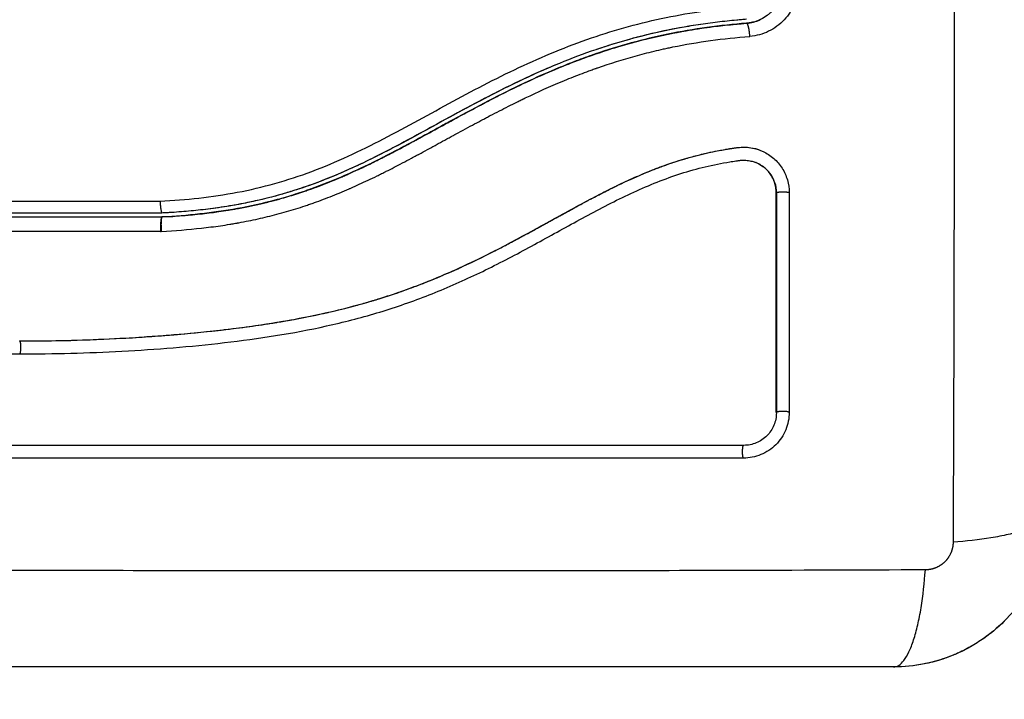
# Model space of a CAD drawing. Units: millimetres. Extents: x 119.67 to 127.71, y 1465.6 to 1475.28.
# Drawn here: x 122.23 to 122.3, y 1467.17 to 1467.22 of the extents above; entities that cross this region are included whole.
import ezdxf

# ---------------------------------------------------------------- set-up
doc = ezdxf.new("R2010")
doc.units = ezdxf.units.MM
doc.header["$PDSIZE"] = -1
doc.layers.add('DIASTASEIS', color=253, linetype='Continuous', lineweight=5)
doc.styles.get("Standard").update_dxf_attribs({"font": 'ARIALN.TTF'})
doc.dimstyles.get("Standard").update_dxf_attribs({"dimtxt": 0.18, "dimasz": 0.15, "dimexe": 0.1, "dimexo": 0, "dimgap": 0.09, "dimtad": 0, "dimtih": 1, "dimtoh": 1, "dimzin": 0, "dimdsep": 46, "dimtxsty": 'Standard', "dimblk": 'OBLIQUE', "dimcen": 0.09, "dimadec": 0, "dimazin": 0, "dimtfac": 1, "dimtofl": 0, "dimtmove": 0, "dimatfit": 3, "dimldrblk": 'OBLIQUE', "dimfxl": 1, "dimtolj": 1, "dimtzin": 0, "dimarcsym": 0})

# ---------------------------------------------------------------- blocks, each defined once
blk = doc.blocks.new('_Oblique')
at = {"color": 0, "linetype": 'ByBlock', "lineweight": -2}
blk.add_line((-0.5, -0.5), (0.5, 0.5), dxfattribs=at)
blk = doc.blocks.new('*D86')
at = {"layer": 'Defpoints', "color": 0}
for p in [(122.256825, 1467.975781), (121.579367, 1467.171281), (122.256825, 1467.171281)]:
    blk.add_point(p, dxfattribs=at)
at = {"layer": 'DIASTASEIS', "color": 0, "lineweight": -2}
for p, q in [((122.256825, 1467.975781), (121.479367, 1467.975781)), ((121.579367, 1467.975781), (121.579367, 1467.755434)), ((121.579367, 1467.171281), (121.579367, 1467.391628)), ((122.256825, 1467.171281), (121.479367, 1467.171281))]:
    blk.add_line(p, q, dxfattribs=at)
at = {"layer": 'DIASTASEIS', "color": 0, "linetype": 'ByBlock', "lineweight": -2, "xscale": 0.15, "yscale": 0.15, "zscale": 0.15}
for p, rotation in [((121.579367, 1467.975781), 90), ((121.579367, 1467.171281), 270)]:
    blk.add_blockref('_Oblique', p, dxfattribs=dict(at, rotation=rotation))
at = {"layer": 'DIASTASEIS', "color": 0, "insert": (121.579367, 1467.573531), "char_height": 0.18, "attachment_point": 5}
blk.add_mtext('\\A1;0.80', dxfattribs=at)
blk = doc.blocks.new('A033_TOP')
for points, knots in [([(122.299134, 1467.261211), (122.299153, 1467.256292), (122.299198, 1467.243057), (122.29923, 1467.221031), (122.299198, 1467.199005), (122.299153, 1467.18577), (122.299134, 1467.180851)], [0, 0, 0, 0, 15.335891, 40.710981, 66.086071, 81.421962, 81.421962, 81.421962, 81.421962]), ([(122.286075, 1467.223627), (122.286075, 1467.223258), (122.286006, 1467.222882), (122.285856, 1467.222503), (122.285849, 1467.222484), (122.285831, 1467.222442), (122.285804, 1467.222381), (122.285775, 1467.222319), (122.285714, 1467.222197), (122.285668, 1467.222116), (122.28552, 1467.221878), (122.285403, 1467.221725), (122.285261, 1467.221572), (122.285255, 1467.221566), (122.285241, 1467.221551), (122.285219, 1467.221528), (122.285166, 1467.221475), (122.285119, 1467.22143), (122.285021, 1467.221342), (122.284951, 1467.221284), (122.284728, 1467.221116), (122.28456, 1467.221012), (122.284369, 1467.22092), (122.284365, 1467.220918), (122.284356, 1467.220914), (122.284342, 1467.220907), (122.284309, 1467.220892), (122.284279, 1467.220879), (122.284219, 1467.220853), (122.284178, 1467.220836), (122.284047, 1467.220787), (122.283954, 1467.220756), (122.28385, 1467.220728), (122.28385, 1467.220728), (122.283847, 1467.220728), (122.283842, 1467.220726), (122.28383, 1467.220723), (122.283804, 1467.220717), (122.28378, 1467.22071), (122.283727, 1467.220698), (122.283686, 1467.220689), (122.28355, 1467.220663), (122.283438, 1467.220646), (122.283305, 1467.220635)], [0, 0, 0, 0, 1.138371, 1.138371, 1.209519, 1.209519, 1.280667, 1.422963, 1.422963, 1.707556, 1.707556, 2.276741, 2.276741, 2.312315, 2.312315, 2.34789, 2.419038, 2.561334, 2.561334, 2.845927, 2.845927, 3.415112, 3.415112, 3.432899, 3.432899, 3.450686, 3.48626, 3.557408, 3.557408, 3.699705, 3.699705, 3.984297, 3.984297, 3.993191, 3.993191, 4.002084, 4.019872, 4.055446, 4.126594, 4.126594, 4.26889, 4.26889, 4.553483, 4.553483, 4.553483, 4.553483]), ([(122.287268, 1467.223643), (122.287268, 1467.223139), (122.287171, 1467.222633), (122.286802, 1467.221698), (122.286528, 1467.221264), (122.286017, 1467.220715), (122.28583, 1467.220549), (122.285426, 1467.220252), (122.285214, 1467.220124), (122.284533, 1467.219797), (122.284055, 1467.219668), (122.283553, 1467.219629)], [0, 0, 0, 0, 1.522313, 1.522313, 3.044625, 3.044625, 3.805781, 3.805781, 4.566938, 4.566938, 6.08925, 6.08925, 6.08925, 6.08925]), ([(122.238333, 1467.206991), (122.240331, 1467.207095), (122.242308, 1467.207305), (122.245222, 1467.207858), (122.246185, 1467.208082), (122.248092, 1467.208616), (122.249037, 1467.208926), (122.250908, 1467.209627), (122.251837, 1467.21002), (122.253671, 1467.210864), (122.254573, 1467.211313), (122.257258, 1467.212707), (122.259017, 1467.213695), (122.262566, 1467.215615), (122.264355, 1467.216547), (122.268021, 1467.218242), (122.269876, 1467.218994), (122.273639, 1467.220252), (122.275548, 1467.22076), (122.279422, 1467.221525), (122.281387, 1467.221784), (122.283375, 1467.221937)], [-48.143479, -48.143479, -48.143479, -48.143479, -42.125544, -42.125544, -39.116577, -39.116577, -36.107609, -36.107609, -33.098642, -33.098642, -30.089674, -30.089674, -24.071739, -24.071739, -18.053805, -18.053805, -12.03587, -12.03587, -6.017935, -6.017935, 0, 0, 0, 0]), ([(122.283282, 1467.220935), (122.283161, 1467.220925), (122.283035, 1467.220915), (122.282789, 1467.220894), (122.282419, 1467.220862), (122.28205, 1467.220826), (122.281313, 1467.220748), (122.280824, 1467.22069), (122.27936, 1467.220491), (122.27839, 1467.22033), (122.275503, 1467.219751), (122.273607, 1467.219239), (122.270803, 1467.218285), (122.269876, 1467.217936), (122.268032, 1467.217183), (122.267115, 1467.216778), (122.264388, 1467.215498), (122.262613, 1467.214563), (122.259087, 1467.212646), (122.257335, 1467.211665), (122.254658, 1467.210292), (122.253757, 1467.209852), (122.251926, 1467.209027), (122.251, 1467.208646), (122.249135, 1467.207964), (122.248194, 1467.207664), (122.246293, 1467.207146), (122.245334, 1467.206928), (122.2434, 1467.206569), (122.242424, 1467.206428), (122.240951, 1467.206264), (122.240458, 1467.206217), (122.239717, 1467.206158), (122.239346, 1467.206131), (122.238974, 1467.206108), (122.238726, 1467.206094), (122.2386, 1467.206087), (122.238477, 1467.206081)], [0, 0, 0, 0, 0.374053, 0.374053, 0.748107, 1.496214, 1.496214, 2.992427, 2.992427, 5.984855, 5.984855, 11.96971, 11.96971, 14.962137, 14.962137, 17.954564, 17.954564, 23.939419, 23.939419, 29.924274, 29.924274, 32.916701, 32.916701, 35.909129, 35.909129, 38.901556, 38.901556, 41.893984, 41.893984, 44.886411, 44.886411, 46.382625, 46.382625, 47.130732, 47.504785, 47.504785, 47.878838, 47.878838, 47.878838, 47.878838]), ([(122.271721, 1467.21828), (122.271991, 1467.218373), (122.272262, 1467.218463), (122.272534, 1467.218551), (122.27312, 1467.21874), (122.273711, 1467.218917), (122.274304, 1467.219082), (122.274913, 1467.219252), (122.275525, 1467.219408), (122.27614, 1467.219551), (122.276756, 1467.219695), (122.277375, 1467.219825), (122.277996, 1467.219942), (122.278603, 1467.220056), (122.279211, 1467.220158), (122.279821, 1467.220248), (122.280432, 1467.220338), (122.281044, 1467.220416), (122.281656, 1467.220482), (122.282206, 1467.220542), (122.282756, 1467.220593), (122.283305, 1467.220635)], [35.929688, 35.929688, 35.929688, 35.929688, 36.789583, 36.789583, 36.789583, 38.646882, 38.646882, 38.646882, 40.553615, 40.553615, 40.553615, 42.465371, 42.465371, 42.465371, 44.333218, 44.333218, 44.333218, 46.204942, 46.204942, 46.204942, 47.883104, 47.883104, 47.883104, 47.883104]), ([(122.283305, 1467.220635), (122.281265, 1467.220478), (122.279245, 1467.220205), (122.275375, 1467.219409), (122.273524, 1467.218899), (122.271721, 1467.21828)], [0, 0, 0, 0, 5.987512, 5.987512, 11.695191, 11.695191, 11.695191, 11.695191]), ([(122.280336, 1467.220624), (122.279836, 1467.220556), (122.279337, 1467.22048), (122.278839, 1467.220397), (122.278, 1467.220256), (122.277164, 1467.220092), (122.276333, 1467.219904), (122.275565, 1467.21973), (122.274801, 1467.219535), (122.274043, 1467.219321), (122.273312, 1467.219114), (122.272586, 1467.218889), (122.271865, 1467.218646), (122.271823, 1467.218632), (122.27178, 1467.218617), (122.271738, 1467.218603)], [-44.720292, -44.720292, -44.720292, -44.720292, -43.20647, -43.20647, -43.20647, -40.651887, -40.651887, -40.651887, -38.288301, -38.288301, -38.288301, -36.007834, -36.007834, -36.007834, -35.872892, -35.872892, -35.872892, -35.872892]), ([(122.283305, 1467.220635), (122.283487, 1467.220649), (122.283753, 1467.220694), (122.284052, 1467.220787), (122.284199, 1467.220844), (122.284261, 1467.220871), (122.284301, 1467.220888), (122.284318, 1467.220896), (122.284337, 1467.220905)], [0, 0, 0, 0, 0.562277, 0.843415, 0.983985, 1.054269, 1.054269, 1.116699, 1.116699, 1.116699, 1.116699]), ([(122.238419, 1467.204678), (122.239481, 1467.204732), (122.240508, 1467.204815), (122.241994, 1467.20498), (122.242724, 1467.205074), (122.243552, 1467.205201), (122.24396, 1467.205269), (122.244163, 1467.205305), (122.244249, 1467.20532), (122.244307, 1467.20533), (122.244335, 1467.205335), (122.244866, 1467.205432), (122.245606, 1467.205581), (122.246334, 1467.20575), (122.246816, 1467.205868), (122.247054, 1467.205928), (122.247775, 1467.20612), (122.248494, 1467.206326), (122.24933, 1467.206595), (122.249747, 1467.206736), (122.249925, 1467.206798), (122.250044, 1467.20684), (122.250105, 1467.206861), (122.25062, 1467.207044), (122.251312, 1467.207305), (122.252131, 1467.20764), (122.252543, 1467.207815), (122.25275, 1467.207904), (122.252838, 1467.207943), (122.252897, 1467.207969), (122.252929, 1467.207982), (122.253381, 1467.208181), (122.25404, 1467.208483), (122.254846, 1467.208871), (122.255258, 1467.209075), (122.255467, 1467.209179), (122.255557, 1467.209224), (122.255617, 1467.209254), (122.25565, 1467.20927), (122.256058, 1467.209476), (122.256472, 1467.20969), (122.25714, 1467.21004), (122.257485, 1467.210223), (122.257908, 1467.210449), (122.258125, 1467.210566), (122.258218, 1467.210616), (122.258281, 1467.21065), (122.258315, 1467.210669), (122.258558, 1467.2108), (122.258885, 1467.210977), (122.259274, 1467.211189), (122.259441, 1467.211281), (122.259553, 1467.211342), (122.259611, 1467.211373), (122.259886, 1467.211524), (122.260216, 1467.211705), (122.260602, 1467.211916), (122.260795, 1467.212021), (122.260891, 1467.212074), (122.260933, 1467.212097), (122.26096, 1467.212112), (122.260973, 1467.212119), (122.261516, 1467.212415), (122.262, 1467.212677), (122.262663, 1467.213033), (122.262978, 1467.213202), (122.263319, 1467.213382), (122.263482, 1467.213468), (122.263562, 1467.21351), (122.263596, 1467.213527), (122.263619, 1467.213539), (122.263629, 1467.213544), (122.264123, 1467.213803), (122.264819, 1467.214161), (122.26559, 1467.214544), (122.265965, 1467.214727), (122.26615, 1467.214817), (122.266242, 1467.214861), (122.266281, 1467.21488), (122.266307, 1467.214892), (122.26632, 1467.214898), (122.267297, 1467.215366), (122.26824, 1467.21579), (122.269627, 1467.216368), (122.270314, 1467.216643), (122.271102, 1467.21694), (122.271493, 1467.217082), (122.271688, 1467.217151), (122.271772, 1467.217181), (122.271827, 1467.2172), (122.271853, 1467.217209), (122.272837, 1467.217553), (122.273794, 1467.217853), (122.275237, 1467.218252), (122.27596, 1467.218439), (122.276806, 1467.218634), (122.27723, 1467.218727), (122.277412, 1467.218765), (122.277533, 1467.21879), (122.277595, 1467.218803), (122.279538, 1467.2192), (122.281504, 1467.219471), (122.283553, 1467.219629)], [-48.2194, -48.2194, -48.2194, -48.2194, -45.205687, -45.205687, -43.698831, -42.945403, -42.568689, -42.380332, -42.286153, -42.286153, -42.191975, -42.191975, -40.685118, -39.93169, -39.93169, -39.178262, -39.178262, -37.671406, -36.917978, -36.541264, -36.352907, -36.352907, -36.16455, -36.16455, -34.657694, -33.904265, -33.527551, -33.339194, -33.245016, -33.245016, -33.150837, -33.150837, -31.643981, -30.890553, -30.513839, -30.325482, -30.231303, -30.231303, -30.137125, -30.137125, -28.630269, -28.630269, -27.87684, -27.500126, -27.311769, -27.217591, -27.217591, -27.123412, -27.123412, -26.369984, -25.99327, -25.804913, -25.804913, -25.616556, -25.616556, -24.863128, -24.486414, -24.298057, -24.203878, -24.156789, -24.156789, -24.1097, -24.1097, -22.602844, -22.602844, -21.849415, -21.472701, -21.284344, -21.190166, -21.143077, -21.143077, -21.095987, -21.095987, -19.589131, -18.835703, -18.458989, -18.270632, -18.176453, -18.129364, -18.129364, -18.082275, -18.082275, -15.068562, -15.068562, -13.561706, -12.808278, -12.431564, -12.243207, -12.149028, -12.149028, -12.05485, -12.05485, -9.041137, -9.041137, -7.534281, -6.780853, -6.404139, -6.215782, -6.215782, -6.027425, -6.027425, 0, 0, 0, 0]), ([(122.266374, 1467.216099), (122.267245, 1467.216507), (122.26857, 1467.21709), (122.27009, 1467.217691), (122.270876, 1467.217982), (122.271266, 1467.218122), (122.271461, 1467.21819), (122.271544, 1467.218219), (122.2716, 1467.218238), (122.271626, 1467.218247), (122.272603, 1467.218584), (122.274033, 1467.219026), (122.275713, 1467.219455), (122.276557, 1467.219647), (122.276979, 1467.219738), (122.277161, 1467.219776), (122.277282, 1467.219801), (122.277344, 1467.219814), (122.277406, 1467.219826), (122.277409, 1467.219827), (122.277412, 1467.219828)], [-17.648128, -17.648128, -17.648128, -17.648128, -14.907337, -13.416603, -12.671236, -12.298553, -12.112211, -12.01904, -12.01904, -11.925869, -11.925869, -8.944402, -7.453668, -6.708302, -6.335618, -6.149276, -6.149276, -5.962935, -5.962935, -5.953339, -5.953339, -5.953339, -5.953339]), ([(122.247524, 1467.207171), (122.247935, 1467.207285), (122.248343, 1467.207407), (122.24875, 1467.207537), (122.249346, 1467.207727), (122.249936, 1467.207933), (122.250522, 1467.208154), (122.251108, 1467.208374), (122.251687, 1467.208609), (122.252262, 1467.208856), (122.252838, 1467.209104), (122.25341, 1467.209365), (122.254546, 1467.209907), (122.255111, 1467.210188), (122.255673, 1467.210476), (122.256227, 1467.21076), (122.256778, 1467.21105), (122.25788, 1467.211641), (122.25843, 1467.21194), (122.25898, 1467.21224), (122.259528, 1467.21254), (122.260075, 1467.21284), (122.261173, 1467.213439), (122.261724, 1467.213738), (122.262277, 1467.214032), (122.263375, 1467.214618), (122.26448, 1467.215189), (122.265599, 1467.21573), (122.266156, 1467.215999), (122.266715, 1467.216261), (122.267279, 1467.216514), (122.267855, 1467.216773), (122.268435, 1467.217023), (122.269019, 1467.217262), (122.269604, 1467.217502), (122.270193, 1467.217731), (122.270785, 1467.217948), (122.271096, 1467.218062), (122.271408, 1467.218173), (122.271721, 1467.21828)], [9.217965, 9.217965, 9.217965, 9.217965, 10.501341, 10.501341, 10.501341, 12.383922, 12.383922, 12.383922, 14.26463, 14.26463, 14.26463, 16.150502, 16.150502, 18.045875, 18.045875, 18.045875, 19.915229, 19.915229, 21.795742, 21.795742, 21.795742, 23.667014, 23.667014, 25.548238, 25.548238, 25.548238, 29.281298, 29.281298, 29.281298, 31.136639, 31.136639, 31.136639, 33.034195, 33.034195, 33.034195, 34.933616, 34.933616, 34.933616, 35.929688, 35.929688, 35.929688, 35.929688]), ([(122.271721, 1467.21828), (122.271633, 1467.21825), (122.271544, 1467.218219), (122.27122, 1467.218106), (122.270987, 1467.218022), (122.27052, 1467.21785), (122.270287, 1467.217763), (122.269588, 1467.217494), (122.269124, 1467.217307), (122.267736, 1467.216728), (122.266819, 1467.216314), (122.264083, 1467.215007), (122.262285, 1467.214046), (122.260468, 1467.213055), (122.260457, 1467.213048), (122.260431, 1467.213034), (122.260393, 1467.213013), (122.260303, 1467.212964), (122.260123, 1467.212866), (122.259968, 1467.212781), (122.259658, 1467.212612), (122.259451, 1467.212498), (122.258827, 1467.212157), (122.258409, 1467.211928), (122.257143, 1467.211243), (122.256285, 1467.210786), (122.255357, 1467.210315), (122.255306, 1467.210289), (122.255255, 1467.210263)], [11.695191, 11.695191, 11.695191, 11.695191, 11.975023, 11.975023, 12.723462, 12.723462, 13.471901, 13.471901, 14.968779, 14.968779, 17.962535, 17.962535, 23.950047, 23.950047, 23.996824, 23.996824, 24.043602, 24.137156, 24.324266, 24.698486, 24.698486, 25.446925, 25.446925, 26.943803, 26.943803, 29.937558, 29.937558, 30.110515, 30.110515, 30.110515, 30.110515]), ([(122.268954, 1467.21756), (122.268523, 1467.217384), (122.268094, 1467.217202), (122.267667, 1467.217015), (122.267178, 1467.216801), (122.266691, 1467.216579), (122.266207, 1467.216352)], [-32.899415, -32.899415, -32.899415, -32.899415, -31.50206, -31.50206, -31.50206, -29.898337, -29.898337, -29.898337, -29.898337]), ([(122.255513, 1467.210394), (122.255525, 1467.2104), (122.255545, 1467.21041), (122.255565, 1467.210421), (122.25558, 1467.210428), (122.255589, 1467.210433), (122.255964, 1467.210625), (122.25657, 1467.21094), (122.257369, 1467.211367), (122.257791, 1467.211594), (122.258008, 1467.211711), (122.258118, 1467.211771), (122.258174, 1467.211801), (122.258201, 1467.211816), (122.258213, 1467.211823), (122.258221, 1467.211827), (122.258227, 1467.21183), (122.258382, 1467.211914), (122.25866, 1467.212066), (122.25907, 1467.21229), (122.259297, 1467.212414), (122.259398, 1467.212469), (122.259467, 1467.212507), (122.2595, 1467.212525), (122.259833, 1467.212707), (122.260218, 1467.212918), (122.260565, 1467.213108), (122.260714, 1467.213189), (122.260782, 1467.213226), (122.260814, 1467.213243), (122.26083, 1467.213252), (122.260836, 1467.213255), (122.260841, 1467.213258), (122.260841, 1467.213258), (122.261353, 1467.213536), (122.262063, 1467.213919), (122.262799, 1467.21431), (122.263145, 1467.214491), (122.263312, 1467.214579), (122.263394, 1467.214621), (122.263435, 1467.214642), (122.263452, 1467.214651), (122.263464, 1467.214657), (122.263468, 1467.21466), (122.263946, 1467.214908), (122.264633, 1467.215257), (122.2654, 1467.215634), (122.265775, 1467.215815), (122.265955, 1467.215901), (122.266029, 1467.215936), (122.266051, 1467.215947)], [-29.900149, -29.900149, -29.900149, -29.900149, -29.861259, -29.837966, -29.837966, -29.814673, -29.814673, -28.32394, -27.578573, -27.205889, -27.019548, -26.926377, -26.879791, -26.856499, -26.844852, -26.844852, -26.833206, -26.833206, -26.087839, -25.715156, -25.528814, -25.435643, -25.435643, -25.342472, -25.342472, -24.597106, -24.224422, -24.03808, -23.94491, -23.898324, -23.875031, -23.863385, -23.863385, -23.851739, -23.851739, -22.361005, -21.615638, -21.242955, -21.056613, -20.963442, -20.916857, -20.893564, -20.893564, -20.870271, -20.870271, -19.379538, -18.634171, -18.261487, -18.075146, -17.999552, -17.999552, -17.999552, -17.999552]), ([(122.266206, 1467.216352), (122.265781, 1467.216152), (122.265358, 1467.215948), (122.264936, 1467.21574), (122.264286, 1467.215419), (122.263641, 1467.21509), (122.263, 1467.214754), (122.262374, 1467.214426), (122.261752, 1467.214093), (122.261131, 1467.213757), (122.260346, 1467.213332), (122.259564, 1467.212902), (122.258781, 1467.212474), (122.258119, 1467.212112), (122.257456, 1467.211752), (122.25679, 1467.211398), (122.256378, 1467.211179), (122.255965, 1467.210963), (122.25555, 1467.21075)], [-29.897436, -29.897436, -29.897436, -29.897436, -28.487489, -28.487489, -28.487489, -26.314185, -26.314185, -26.314185, -24.19637, -24.19637, -24.19637, -21.518794, -21.518794, -21.518794, -19.255183, -19.255183, -19.255183, -17.856601, -17.856601, -17.856601, -17.856601]), ([(122.227554, 1467.196275), (122.228855, 1467.196271), (122.230164, 1467.196286), (122.232798, 1467.196356), (122.234122, 1467.19641), (122.236126, 1467.19652), (122.237122, 1467.196582), (122.238275, 1467.196666), (122.238849, 1467.196711), (122.239135, 1467.196735), (122.239278, 1467.196746), (122.239339, 1467.196751), (122.23938, 1467.196755), (122.239399, 1467.196756), (122.240112, 1467.196816), (122.240788, 1467.196878), (122.241778, 1467.196977), (122.242268, 1467.197028), (122.24283, 1467.197091), (122.243108, 1467.197123), (122.243246, 1467.197139), (122.243305, 1467.197146), (122.243345, 1467.19715), (122.243363, 1467.197152), (122.244081, 1467.197237), (122.244759, 1467.197324), (122.245747, 1467.197463), (122.246234, 1467.197534), (122.24679, 1467.19762), (122.247064, 1467.197664), (122.247201, 1467.197686), (122.247259, 1467.197696), (122.247298, 1467.197702), (122.247316, 1467.197705), (122.248023, 1467.197822), (122.248693, 1467.197942), (122.249674, 1467.198134), (122.250158, 1467.198232), (122.250712, 1467.198352), (122.250987, 1467.198413), (122.251124, 1467.198444), (122.251182, 1467.198457), (122.251221, 1467.198466), (122.251239, 1467.19847), (122.251926, 1467.198627), (122.252582, 1467.19879), (122.253548, 1467.199049), (122.254027, 1467.199182), (122.254578, 1467.199344), (122.254813, 1467.199415), (122.254969, 1467.199463), (122.255045, 1467.199486), (122.255762, 1467.199709), (122.256396, 1467.199919), (122.257339, 1467.200253), (122.25781, 1467.200425), (122.258355, 1467.200634), (122.258627, 1467.200741), (122.258744, 1467.200787), (122.258821, 1467.200817), (122.258862, 1467.200834), (122.259493, 1467.201086), (122.260096, 1467.20134), (122.261012, 1467.201746), (122.261473, 1467.201955), (122.262016, 1467.202209), (122.262289, 1467.202339), (122.262426, 1467.202405), (122.262495, 1467.202438), (122.262524, 1467.202452), (122.262544, 1467.202461), (122.262555, 1467.202467), (122.263089, 1467.202725), (122.263649, 1467.203005), (122.26454, 1467.203464), (122.264999, 1467.203703), (122.265556, 1467.203999), (122.26584, 1467.204151), (122.265983, 1467.204228), (122.266055, 1467.204267), (122.266091, 1467.204287), (122.266107, 1467.204295), (122.266117, 1467.204301), (122.266124, 1467.204304), (122.266361, 1467.204432), (122.266624, 1467.204575), (122.267064, 1467.204816), (122.267295, 1467.204943), (122.267584, 1467.205101), (122.267734, 1467.205184), (122.26781, 1467.205226), (122.267848, 1467.205247), (122.267867, 1467.205257), (122.267875, 1467.205262), (122.267881, 1467.205265), (122.267882, 1467.205266), (122.268385, 1467.205543), (122.268781, 1467.205761), (122.26922, 1467.206003), (122.26934, 1467.206069), (122.269482, 1467.206147), (122.269544, 1467.206181), (122.269599, 1467.206211), (122.269622, 1467.206224), (122.269632, 1467.206229), (122.269637, 1467.206232), (122.269639, 1467.206233), (122.269641, 1467.206234), (122.26964, 1467.206233), (122.269977, 1467.206418), (122.270291, 1467.206589), (122.270732, 1467.206826), (122.270945, 1467.20694), (122.27118, 1467.207065), (122.271294, 1467.207126), (122.271351, 1467.207155), (122.271379, 1467.20717), (122.27139, 1467.207176), (122.271398, 1467.207181), (122.271401, 1467.207182), (122.271726, 1467.207353), (122.272035, 1467.207513), (122.272481, 1467.20774), (122.2727, 1467.207851), (122.272948, 1467.207974), (122.27307, 1467.208034), (122.27313, 1467.208064), (122.273156, 1467.208076), (122.273173, 1467.208085), (122.27318, 1467.208088), (122.273842, 1467.208411), (122.274473, 1467.208702), (122.27539, 1467.209098), (122.275841, 1467.209285), (122.276355, 1467.209486), (122.276608, 1467.209582), (122.276734, 1467.209629), (122.276788, 1467.209649), (122.276824, 1467.209662), (122.27684, 1467.209668), (122.277497, 1467.209908), (122.278134, 1467.210115), (122.27909, 1467.21039), (122.279568, 1467.210518), (122.280046, 1467.210632), (122.280365, 1467.210705), (122.280522, 1467.210739), (122.281006, 1467.21084), (122.281332, 1467.210902), (122.28174, 1467.210972), (122.281862, 1467.210992), (122.282005, 1467.211015), (122.282076, 1467.211026), (122.282112, 1467.211031), (122.282127, 1467.211034), (122.282137, 1467.211035), (122.282141, 1467.211036), (122.282257, 1467.211054), (122.282353, 1467.211068), (122.282476, 1467.211085), (122.282532, 1467.211093), (122.282588, 1467.2111), (122.282614, 1467.211104), (122.282624, 1467.211105), (122.282631, 1467.211106), (122.282633, 1467.211106), (122.282804, 1467.211127), (122.28297, 1467.211137), (122.283298, 1467.211132), (122.283459, 1467.211118), (122.283859, 1467.211055), (122.284089, 1467.210994), (122.284312, 1467.21091)], [0, 0, 0, 0, 4.01003, 4.01003, 8.020059, 8.020059, 10.025074, 11.027582, 11.528836, 11.779462, 11.904776, 11.967433, 11.967433, 12.030089, 12.030089, 14.035104, 14.035104, 15.037612, 15.538865, 15.789492, 15.914806, 15.977462, 15.977462, 16.040119, 16.040119, 18.045134, 18.045134, 19.047641, 19.548895, 19.799522, 19.924835, 19.987492, 19.987492, 20.050149, 20.050149, 22.055164, 22.055164, 23.057671, 23.558925, 23.809552, 23.934865, 23.997522, 23.997522, 24.060178, 24.060178, 26.065193, 26.065193, 27.067701, 27.568955, 27.819581, 27.819581, 28.070208, 28.070208, 30.075223, 30.075223, 31.077731, 31.578984, 31.829611, 31.954925, 31.954925, 32.080238, 32.080238, 34.085253, 34.085253, 35.08776, 35.589014, 35.839641, 35.964954, 36.027611, 36.058939, 36.058939, 36.090268, 36.090268, 38.095283, 38.095283, 39.09779, 39.599044, 39.849671, 39.974984, 40.037641, 40.068969, 40.084633, 40.084633, 40.100297, 40.100297, 41.102805, 41.102805, 41.604059, 41.854685, 41.979999, 42.042656, 42.073984, 42.089648, 42.09748, 42.09748, 42.105312, 42.105312, 43.10782, 43.10782, 43.609074, 43.609074, 43.8597, 43.985014, 44.047671, 44.078999, 44.094663, 44.102495, 44.102495, 44.110327, 44.110327, 45.112835, 45.112835, 45.614088, 45.864715, 45.990029, 46.052685, 46.084014, 46.099678, 46.099678, 46.115342, 46.115342, 47.11785, 47.11785, 47.619103, 47.86973, 47.995044, 48.0577, 48.089029, 48.089029, 48.120357, 48.120357, 50.125372, 50.125372, 51.127879, 51.629133, 51.87976, 52.005073, 52.06773, 52.06773, 52.130387, 52.130387, 54.135402, 54.135402, 55.137909, 55.639163, 55.639163, 56.140416, 56.140416, 57.142924, 57.142924, 57.393551, 57.518864, 57.581521, 57.612849, 57.628513, 57.628513, 57.644178, 57.644178, 57.894804, 57.894804, 58.020118, 58.082775, 58.114103, 58.129767, 58.129767, 58.145431, 58.145431, 58.646685, 58.646685, 59.147939, 59.147939, 59.8767, 59.8767, 59.8767, 59.8767]), ([(122.227569, 1467.196281), (122.227682, 1467.19628), (122.227813, 1467.19628), (122.227963, 1467.19628), (122.22902, 1467.19628), (122.230078, 1467.196293), (122.231138, 1467.196318), (122.233333, 1467.196371), (122.235534, 1467.196476), (122.237736, 1467.196633), (122.238839, 1467.196712), (122.239943, 1467.196803), (122.241047, 1467.19691), (122.242159, 1467.197018), (122.243271, 1467.19714), (122.244382, 1467.197283), (122.245503, 1467.197427), (122.246624, 1467.197591), (122.24774, 1467.197781), (122.24887, 1467.197974), (122.249995, 1467.198193), (122.251114, 1467.198446), (122.252224, 1467.198697), (122.253328, 1467.198982), (122.254422, 1467.199303), (122.255028, 1467.199481), (122.255631, 1467.199671), (122.25623, 1467.199872), (122.256765, 1467.200052), (122.257297, 1467.20024), (122.257826, 1467.200438), (122.25808, 1467.200533), (122.258334, 1467.20063), (122.258586, 1467.200729), (122.25912, 1467.200938), (122.25965, 1467.201157), (122.260177, 1467.201383), (122.260715, 1467.201615), (122.26125, 1467.201856), (122.261782, 1467.202104), (122.262205, 1467.202301), (122.262627, 1467.202504), (122.263046, 1467.202711), (122.263564, 1467.202966), (122.264079, 1467.203228), (122.264591, 1467.203495), (122.265097, 1467.203758), (122.2656, 1467.204026), (122.266102, 1467.204297), (122.266657, 1467.204597), (122.26721, 1467.2049), (122.267762, 1467.205204), (122.268304, 1467.205502), (122.268845, 1467.205802), (122.269387, 1467.206099), (122.269856, 1467.206357), (122.270325, 1467.206613), (122.270796, 1467.206865), (122.271252, 1467.207109), (122.27171, 1467.20735), (122.272171, 1467.207586), (122.272619, 1467.207816), (122.27307, 1467.208041), (122.273524, 1467.208259), (122.273967, 1467.208471), (122.274413, 1467.208677), (122.274862, 1467.208874), (122.275301, 1467.209066), (122.275744, 1467.20925), (122.27619, 1467.209425), (122.276627, 1467.209596), (122.277068, 1467.209757), (122.277512, 1467.209908), (122.278039, 1467.210087), (122.278572, 1467.21025), (122.279108, 1467.210396), (122.279643, 1467.210542), (122.280181, 1467.210671), (122.280723, 1467.210783), (122.28114, 1467.21087), (122.281559, 1467.210946), (122.281979, 1467.211013), (122.282098, 1467.211031), (122.282216, 1467.211049), (122.282335, 1467.211067), (122.282394, 1467.211075), (122.282453, 1467.211083), (122.282513, 1467.211092), (122.282543, 1467.211096), (122.282571, 1467.2111), (122.282602, 1467.211104), (122.282649, 1467.21111), (122.282697, 1467.211116), (122.282744, 1467.21112), (122.282939, 1467.211139), (122.283133, 1467.211141), (122.283328, 1467.211127), (122.283522, 1467.211113), (122.283715, 1467.211083), (122.283903, 1467.211037), (122.284042, 1467.211003), (122.284179, 1467.210961), (122.284312, 1467.21091)], [0, 0, 0, 0, 0.401429, 0.401429, 0.401429, 3.626537, 3.626537, 3.626537, 10.310717, 10.310717, 10.310717, 13.659675, 13.659675, 13.659675, 17.03535, 17.03535, 17.03535, 20.445637, 20.445637, 20.445637, 23.894631, 23.894631, 23.894631, 27.319961, 27.319961, 27.319961, 29.21856, 29.21856, 29.21856, 30.912999, 30.912999, 30.912999, 31.7279, 31.7279, 31.7279, 33.448748, 33.448748, 33.448748, 35.208937, 35.208937, 35.208937, 36.611904, 36.611904, 36.611904, 38.34414, 38.34414, 38.34414, 40.055763, 40.055763, 40.055763, 41.947016, 41.947016, 41.947016, 43.802584, 43.802584, 43.802584, 45.407206, 45.407206, 45.407206, 46.960771, 46.960771, 46.960771, 48.474378, 48.474378, 48.474378, 49.950758, 49.950758, 49.950758, 51.392853, 51.392853, 51.392853, 52.807485, 52.807485, 52.807485, 54.48704, 54.48704, 54.48704, 56.161434, 56.161434, 56.161434, 57.451827, 57.451827, 57.451827, 57.815557, 57.815557, 57.815557, 57.996944, 57.996944, 57.996944, 58.088456, 58.088456, 58.088456, 58.232385, 58.232385, 58.232385, 58.82449, 58.82449, 58.82449, 59.414623, 59.414623, 59.414623, 59.848766, 59.848766, 59.848766, 59.848766]), ([(122.255375, 1467.210661), (122.254736, 1467.210335), (122.254092, 1467.210018), (122.253441, 1467.209714), (122.252908, 1467.209466), (122.25237, 1467.209226), (122.251827, 1467.208997), (122.251292, 1467.208772), (122.250752, 1467.208558), (122.250207, 1467.208356), (122.24967, 1467.208158), (122.249129, 1467.207972), (122.248583, 1467.207799), (122.248252, 1467.207694), (122.247919, 1467.207594), (122.247585, 1467.2075), (122.247035, 1467.207344), (122.246481, 1467.207201), (122.245924, 1467.207073), (122.24553, 1467.206982), (122.245135, 1467.206897), (122.244739, 1467.20682), (122.244164, 1467.206707), (122.243587, 1467.206608), (122.243009, 1467.206522), (122.242488, 1467.206444), (122.241966, 1467.206377), (122.241442, 1467.206318)], [-17.660093, -17.660093, -17.660093, -17.660093, -15.506768, -15.506768, -15.506768, -13.740509, -13.740509, -13.740509, -11.998062, -11.998062, -11.998062, -10.280048, -10.280048, -10.280048, -9.238176, -9.238176, -9.238176, -7.522774, -7.522774, -7.522774, -6.310756, -6.310756, -6.310756, -4.555142, -4.555142, -4.555142, -2.975258, -2.975258, -2.975258, -2.975258]), ([(122.284312, 1467.21091), (122.284396, 1467.210879), (122.284478, 1467.210844), (122.284858, 1467.210666), (122.28513, 1467.210487), (122.285503, 1467.21016), (122.285618, 1467.210044), (122.285831, 1467.209795), (122.285928, 1467.209665), (122.286196, 1467.209245), (122.286332, 1467.208947), (122.286519, 1467.208305), (122.286566, 1467.207978), (122.286566, 1467.207644)], [59.8767, 59.8767, 59.8767, 59.8767, 60.150446, 60.150446, 61.152954, 61.152954, 61.654207, 61.654207, 62.155461, 62.155461, 63.157969, 63.157969, 64.160476, 64.160476, 64.160476, 64.160476]), ([(122.227581, 1467.195287), (122.230183, 1467.195279), (122.232794, 1467.195349), (122.236717, 1467.195562), (122.238025, 1467.195651), (122.240643, 1467.195866), (122.241953, 1467.195993), (122.245881, 1467.196447), (122.2485, 1467.196847), (122.252387, 1467.197709), (122.253675, 1467.19804), (122.256223, 1467.198803), (122.257483, 1467.199234), (122.259967, 1467.200195), (122.261188, 1467.200723), (122.263594, 1467.201856), (122.264777, 1467.20246), (122.267115, 1467.203706), (122.268271, 1467.204348), (122.270578, 1467.205619), (122.271731, 1467.206248), (122.274063, 1467.207429), (122.275242, 1467.20798), (122.277649, 1467.20893), (122.278877, 1467.209328), (122.280749, 1467.209778), (122.281378, 1467.209904), (122.282168, 1467.210033), (122.282326, 1467.210057), (122.282524, 1467.210086), (122.282563, 1467.210091), (122.282643, 1467.210102), (122.282684, 1467.210108), (122.28276, 1467.210118), (122.282793, 1467.210122), (122.28286, 1467.210129), (122.282893, 1467.210131), (122.283062, 1467.210141), (122.2832, 1467.210138), (122.283471, 1467.210109), (122.283605, 1467.210083), (122.283827, 1467.210022), (122.283918, 1467.209992), (122.284006, 1467.209956)], [-62.573103, -62.573103, -62.573103, -62.573103, -54.751465, -54.751465, -50.840646, -50.840646, -46.929827, -46.929827, -39.10819, -39.10819, -35.197371, -35.197371, -31.286552, -31.286552, -27.375733, -27.375733, -23.464914, -23.464914, -19.554095, -19.554095, -15.643276, -15.643276, -11.732457, -11.732457, -7.821638, -7.821638, -5.866228, -5.866228, -5.377376, -5.377376, -5.255163, -5.255163, -5.13295, -5.13295, -5.010737, -5.010737, -4.888524, -4.888524, -4.399671, -4.399671, -3.910819, -3.910819, -3.568522, -3.568522, -3.568522, -3.568522]), ([(122.254963, 1467.210117), (122.253344, 1467.209309), (122.251653, 1467.208549), (122.249857, 1467.20791), (122.249844, 1467.207906), (122.249816, 1467.207896), (122.249774, 1467.207881), (122.249676, 1467.207846), (122.24948, 1467.207778), (122.249085, 1467.207644), (122.248744, 1467.207534), (122.248058, 1467.207321), (122.247595, 1467.207187), (122.246193, 1467.206814), (122.245239, 1467.206602), (122.242336, 1467.206076), (122.240411, 1467.20588), (122.238507, 1467.205782)], [30.440836, 30.440836, 30.440836, 30.440836, 35.92507, 35.92507, 35.971848, 35.971848, 36.018625, 36.11218, 36.29929, 36.673509, 37.421948, 37.421948, 38.918826, 38.918826, 41.912582, 41.912582, 47.876474, 47.876474, 47.876474, 47.876474]), ([(122.247522, 1467.20717), (122.247925, 1467.207283), (122.248565, 1467.207474), (122.249323, 1467.207724), (122.249737, 1467.207867), (122.249944, 1467.207941), (122.250032, 1467.207973), (122.250091, 1467.207994), (122.250123, 1467.208006), (122.250597, 1467.208179), (122.251278, 1467.208442), (122.252088, 1467.208781), (122.252498, 1467.208958), (122.252704, 1467.209049), (122.252807, 1467.209095), (122.252851, 1467.209115), (122.25288, 1467.209128), (122.252897, 1467.209136), (122.253326, 1467.209328), (122.253974, 1467.20963), (122.254771, 1467.21002), (122.255179, 1467.210225), (122.255386, 1467.21033), (122.255477, 1467.210376), (122.255508, 1467.210392), (122.25551, 1467.210393)], [-38.536921, -38.536921, -38.536921, -38.536921, -37.268342, -36.522975, -36.150291, -35.96395, -35.870779, -35.870779, -35.777608, -35.777608, -34.286874, -33.541508, -33.168824, -32.982482, -32.889312, -32.842726, -32.842726, -32.796141, -32.796141, -31.305407, -30.56004, -30.187357, -30.001015, -29.907844, -29.903045, -29.903045, -29.903045, -29.903045]), ([(122.285575, 1467.207636), (122.285575, 1467.207776), (122.285563, 1467.207916), (122.28554, 1467.208053), (122.285516, 1467.208191), (122.285482, 1467.208326), (122.285436, 1467.208457), (122.28539, 1467.208588), (122.285334, 1467.208716), (122.285267, 1467.208837), (122.285201, 1467.208959), (122.285124, 1467.209075), (122.285039, 1467.209183), (122.284867, 1467.209401), (122.284659, 1467.209589), (122.284427, 1467.209739), (122.284311, 1467.209814), (122.284188, 1467.209879), (122.284061, 1467.209933), (122.284043, 1467.209941), (122.284025, 1467.209949), (122.284006, 1467.209956)], [0, 0, 0, 0, 0.422571, 0.422571, 0.422571, 0.84483, 0.84483, 0.84483, 1.26886, 1.26886, 1.26886, 1.69212, 1.69212, 1.69212, 2.545779, 2.545779, 2.545779, 2.972088, 2.972088, 2.972088, 3.033109, 3.033109, 3.033109, 3.033109]), ([(122.284006, 1467.209956), (122.28417, 1467.20989), (122.284327, 1467.209807), (122.2847, 1467.209556), (122.2849, 1467.209368), (122.285232, 1467.208935), (122.285362, 1467.208692), (122.285538, 1467.208175), (122.285583, 1467.207902), (122.285583, 1467.207628)], [-3.568522, -3.568522, -3.568522, -3.568522, -2.933114, -2.933114, -1.955409, -1.955409, -0.977705, -0.977705, 0, 0, 0, 0]), ([(122.285575, 1467.190781), (122.285575, 1467.193566), (122.285575, 1467.196366), (122.285575, 1467.199177), (122.285575, 1467.201987), (122.285575, 1467.204808), (122.285575, 1467.207636)], [0, 0, 0, 0, 8.516115, 8.516115, 8.516115, 17.032315, 17.032315, 17.032315, 17.032315]), ([(122.238333, 1467.206991), (122.238338, 1467.206869), (122.238345, 1467.206747), (122.238364, 1467.206526), (122.238375, 1467.206426), (122.238402, 1467.206259), (122.238416, 1467.206193), (122.238446, 1467.206104), (122.238462, 1467.206081), (122.238477, 1467.206081)], [-1.489622, -1.489622, -1.489622, -1.489622, -1.117216, -1.117216, -0.744811, -0.744811, -0.372405, -0.372405, 0, 0, 0, 0]), ([(122.238485, 1467.205781), (122.239669, 1467.205842), (122.240853, 1467.205939), (122.242032, 1467.206086), (122.243066, 1467.206214), (122.244096, 1467.20638), (122.245118, 1467.20659), (122.245428, 1467.206654), (122.245738, 1467.206721), (122.246046, 1467.206793), (122.246347, 1467.206863), (122.246647, 1467.206937), (122.246946, 1467.207015), (122.247139, 1467.207065), (122.247331, 1467.207117), (122.247522, 1467.20717)], [0, 0, 0, 0, 3.586282, 3.586282, 3.586282, 6.732282, 6.732282, 6.732282, 7.686292, 7.686292, 7.686292, 8.616816, 8.616816, 8.616816, 9.216117, 9.216117, 9.216117, 9.216117]), ([(122.23853, 1467.205783), (122.239575, 1467.205838), (122.241095, 1467.205962), (122.242775, 1467.20618), (122.243598, 1467.206309), (122.244004, 1467.206378), (122.244205, 1467.206414), (122.244303, 1467.206432), (122.244345, 1467.20644), (122.244357, 1467.206442)], [-47.660772, -47.660772, -47.660772, -47.660772, -44.72201, -43.231276, -42.48591, -42.113226, -41.926884, -41.833714, -41.792275, -41.792275, -41.792275, -41.792275]), ([(122.238393, 1467.204676), (122.238389, 1467.204799), (122.238387, 1467.204935), (122.238389, 1467.205205), (122.238394, 1467.205337), (122.238413, 1467.205558), (122.238425, 1467.205643), (122.238454, 1467.205755), (122.238469, 1467.20578), (122.238485, 1467.205781)], [0, 0, 0, 0, 0.420389, 0.420389, 0.840777, 0.840777, 1.261166, 1.261166, 1.681404, 1.681404, 1.681404, 1.681404]), ([(122.286566, 1467.190798), (122.286566, 1467.190568), (122.286544, 1467.190341), (122.286456, 1467.189897), (122.286391, 1467.18968), (122.286124, 1467.189033), (122.28587, 1467.188653), (122.285375, 1467.188157), (122.285197, 1467.18801), (122.284816, 1467.187756), (122.284611, 1467.187647), (122.283967, 1467.187381), (122.283521, 1467.187292), (122.283057, 1467.187292)], [0, 0, 0, 0, 0.695836, 0.695836, 1.391673, 1.391673, 2.783345, 2.783345, 3.479181, 3.479181, 4.175018, 4.175018, 5.56669, 5.56669, 5.56669, 5.56669]), ([(122.285583, 1467.190763), (122.285583, 1467.190439), (122.285519, 1467.190113), (122.285271, 1467.18951), (122.285087, 1467.189232), (122.284625, 1467.188769), (122.284347, 1467.188584), (122.283743, 1467.188334), (122.283417, 1467.18827), (122.283092, 1467.18827)], [-3.966341, -3.966341, -3.966341, -3.966341, -2.974756, -2.974756, -1.983171, -1.983171, -0.991585, -0.991585, 0, 0, 0, 0]), ([(122.283092, 1467.18827), (122.277819, 1467.18827), (122.2726, 1467.18827), (122.262325, 1467.18827), (122.257269, 1467.18827), (122.247372, 1467.18827), (122.24253, 1467.18827), (122.233098, 1467.18827), (122.228507, 1467.18827), (122.224054, 1467.18827)], [0, 0, 0, 0, 14.857411, 14.857411, 29.714822, 29.714822, 44.572232, 44.572232, 59.429643, 59.429643, 59.429643, 59.429643]), ([(122.306575, 1467.183281), (122.306575, 1467.18247), (122.306492, 1467.181676), (122.306262, 1467.180531), (122.306167, 1467.180157), (122.306001, 1467.17961), (122.305942, 1467.17943), (122.305847, 1467.179163), (122.305798, 1467.179031), (122.305738, 1467.178878), (122.305712, 1467.178813), (122.305695, 1467.17877), (122.305686, 1467.17875), (122.305068, 1467.177242), (122.304165, 1467.175901), (122.302507, 1467.174243), (122.301897, 1467.173741), (122.300908, 1467.173081), (122.300567, 1467.172876), (122.300039, 1467.172595), (122.299771, 1467.172461), (122.299452, 1467.172316), (122.299291, 1467.172246), (122.299222, 1467.172217), (122.299175, 1467.172198), (122.29915, 1467.172187), (122.298439, 1467.171895), (122.297706, 1467.171671), (122.29618, 1467.171363), (122.295386, 1467.171281), (122.294575, 1467.171281)], [-18.903298, -18.903298, -18.903298, -18.903298, -16.540386, -16.540386, -15.35893, -15.35893, -14.768202, -14.768202, -14.472838, -14.325156, -14.251315, -14.251315, -14.177474, -14.177474, -9.451649, -9.451649, -7.088737, -7.088737, -5.907281, -5.907281, -5.316553, -5.021189, -4.873507, -4.799666, -4.799666, -4.725825, -4.725825, -2.362912, -2.362912, 0, 0, 0, 0]), ([(122.306575, 1467.183281), (122.306575, 1467.183025), (122.306416, 1467.182756), (122.305898, 1467.182361), (122.305679, 1467.182231), (122.305152, 1467.181981), (122.304845, 1467.18186), (122.304153, 1467.181634), (122.303769, 1467.181529), (122.302941, 1467.181337), (122.302498, 1467.18125), (122.301112, 1467.181023), (122.300117, 1467.180916), (122.299134, 1467.180851)], [-13.155071, -13.155071, -13.155071, -13.155071, -9.866303, -9.866303, -8.221919, -8.221919, -6.577535, -6.577535, -4.933151, -4.933151, -3.288768, -3.288768, 0, 0, 0, 0]), ([(122.297005, 1467.178722), (122.292086, 1467.178702), (122.278851, 1467.178657), (122.256825, 1467.178626), (122.234799, 1467.178657), (122.221564, 1467.178702), (122.216644, 1467.178722)], [0, 0, 0, 0, 15.335891, 40.710981, 66.086071, 81.421962, 81.421962, 81.421962, 81.421962]), ([(122.294575, 1467.171281), (122.29483, 1467.171281), (122.2951, 1467.171439), (122.295495, 1467.171958), (122.295624, 1467.172177), (122.295875, 1467.172703), (122.295995, 1467.173011), (122.296221, 1467.173702), (122.296327, 1467.174087), (122.296519, 1467.174915), (122.296605, 1467.175358), (122.296832, 1467.176743), (122.29694, 1467.177739), (122.297005, 1467.178722)], [0, 0, 0, 0, 3.288716, 3.288716, 4.933073, 4.933073, 6.577431, 6.577431, 8.221789, 8.221789, 9.866147, 9.866147, 13.154862, 13.154862, 13.154862, 13.154862]), ([(122.294575, 1467.171281), (122.291455, 1467.171281), (122.286782, 1467.171281), (122.282119, 1467.171281), (122.280178, 1467.171281), (122.279792, 1467.171281), (122.279003, 1467.171281), (122.277821, 1467.171281), (122.276637, 1467.171281), (122.272691, 1467.171281), (122.269536, 1467.171281), (122.264762, 1467.171281), (122.262377, 1467.171281), (122.259996, 1467.171281), (122.25841, 1467.171281), (122.257616, 1467.171281), (122.250496, 1467.171281), (122.243367, 1467.171281), (122.236128, 1467.171281), (122.235235, 1467.171281), (122.235037, 1467.171281), (122.234941, 1467.171281), (122.234649, 1467.171281), (122.234067, 1467.171281), (122.23193, 1467.171281), (122.226874, 1467.171281), (122.222197, 1467.171281), (122.219075, 1467.171281)], [0, 0, 0, 0, 9.545659, 14.318488, 14.318488, 15.511695, 15.511695, 16.704903, 19.091317, 19.091317, 28.636976, 28.636976, 33.409805, 35.79622, 35.79622, 38.182634, 38.182634, 57.273951, 59.660366, 59.958668, 59.958668, 60.25697, 60.25697, 60.853573, 62.046781, 66.81961, 76.365269, 76.365269, 76.365269, 76.365269]), ([(122.296918, 1467.171512), (122.296917, 1467.171512), (122.296916, 1467.171512), (122.296144, 1467.171358), (122.295365, 1467.171281), (122.294579, 1467.171281)], [-2.361986, -2.361986, -2.361986, -2.361986, -2.359997, -2.359997, -0.003988, -0.003988, -0.003988, -0.003988])]:
    blk.add_open_spline(points, degree=3, knots=knots)
for points in [[(122.277629, 1467.219871), (122.279446, 1467.220229), (122.281338, 1467.220484), (122.283305, 1467.220635)], [(122.285583, 1467.207628), (122.285583, 1467.201969), (122.285583, 1467.196338), (122.285583, 1467.190763)], [(122.286566, 1467.207644), (122.286566, 1467.202029), (122.286566, 1467.196414), (122.286566, 1467.190798)], [(122.223867, 1467.206992), (122.22865, 1467.206992), (122.233477, 1467.206991), (122.238333, 1467.206991)], [(122.246166, 1467.206821), (122.246543, 1467.20691), (122.246917, 1467.207005), (122.247288, 1467.207106)], [(122.247404, 1467.207138), (122.247429, 1467.207144), (122.247453, 1467.207151), (122.247478, 1467.207158)], [(122.238477, 1467.206081), (122.233639, 1467.206081), (122.228839, 1467.206081), (122.224075, 1467.206081)], [(122.238477, 1467.206081), (122.238477, 1467.206081), (122.238477, 1467.206081), (122.238477, 1467.206081)], [(122.224075, 1467.205781), (122.228878, 1467.205781), (122.233682, 1467.205781), (122.238485, 1467.205781)], [(122.238367, 1467.204676), (122.233534, 1467.204677), (122.228701, 1467.204677), (122.223867, 1467.204678)], [(122.238367, 1467.204676), (122.238376, 1467.204676), (122.238384, 1467.204676), (122.238393, 1467.204676)], [(122.238419, 1467.204678), (122.23841, 1467.204677), (122.238401, 1467.204677), (122.238393, 1467.204676)], [(122.224163, 1467.195341), (122.2253, 1467.195309), (122.22644, 1467.195291), (122.227581, 1467.195287)], [(122.283057, 1467.187292), (122.263404, 1467.187292), (122.24375, 1467.187292), (122.224096, 1467.187292)], [(122.30306, 1467.174796), (122.302526, 1467.174261), (122.301945, 1467.173781), (122.30132, 1467.173356)], [(122.301242, 1467.173303), (122.300624, 1467.17289), (122.299973, 1467.172538), (122.29929, 1467.172246)], [(122.299135, 1467.172181), (122.298452, 1467.1719), (122.297747, 1467.171684), (122.297024, 1467.171533)]]:
    blk.add_open_spline(points, degree=3)
for points, weights, degree, knots in [([(122.283553, 1467.219629), (122.283522, 1467.220049), (122.283449, 1467.220345), (122.283376, 1467.220641), (122.283305, 1467.220635)], [1, 0.921761101126, 1, 0.921761101126, 1], 2, [-1.682684, -1.682684, -1.682684, -0.841342, -0.841342, 0, 0, 0]), ([(122.286566, 1467.207644), (122.286481, 1467.207683), (122.286028, 1467.207679), (122.285652, 1467.207676), (122.285583, 1467.207644)], [1, 0.739501715953, 1, 0.773997162202, 0.940144951267], 2, [0, 0, 0, 0.738466, 0.738466, 1.379145, 1.379145, 1.379145]), ([(122.227581, 1467.195287), (122.227665, 1467.195361), (122.22766, 1467.195821), (122.227655, 1467.196212), (122.227583, 1467.196275)], [1, 0.735006092132, 1, 0.765017344719, 0.946775200397], 2, [0, 0, 0, 0.745121, 0.745121, 1.405854, 1.405854, 1.405854]), ([(122.286566, 1467.190798), (122.286482, 1467.190884), (122.286029, 1467.190876), (122.285651, 1467.19087), (122.285583, 1467.190798)], [1, 0.739038721774, 1, 0.773179946012, 0.940650855349], 2, [0, 0, 0, 0.739154, 0.739154, 1.381606, 1.381606, 1.381606]), ([(122.283057, 1467.187292), (122.282984, 1467.187386), (122.282992, 1467.187833), (122.282998, 1467.188195), (122.283057, 1467.18827)], [1, 0.743291751388, 1, 0.781680399224, 0.93470412957], 2, [0, 0, 0, 0.732819, 0.732819, 1.35605, 1.35605, 1.35605]), ([(122.299134, 1467.180851), (122.299133, 1467.180581), (122.299052, 1467.180167), (122.298785, 1467.179665), (122.298508, 1467.179328), (122.298168, 1467.179055), (122.297671, 1467.178799), (122.297266, 1467.178722), (122.297005, 1467.178722)], [0.999998587727, 0.999998653903, 0.999998733883, 0.999998789691, 0.999998803595, 0.999998787858, 0.999998730714, 0.999998651809, 0.999998587727], 3, [-3.406541, -3.406541, -3.406541, -3.406541, -2.56158, -2.128809, -1.689511, -1.250424, -0.818281, 0, 0, 0, 0])]:
    blk.add_rational_spline(points, weights, degree=degree, knots=knots)
for points, weights in [([(122.238485, 1467.205781), (122.238353, 1467.205774), (122.238367, 1467.204676)], [0.99723327597, 0.670566147879, 1]), ([(122.238466, 1467.205767), (122.238359, 1467.205614), (122.238419, 1467.204678)], [0.939299167436, 0.705311813597, 1]), ([(122.238485, 1467.205781), (122.238476, 1467.20578), (122.238468, 1467.20577)], [0.999939222364, 0.969672161112, 0.944984210806])]:
    blk.add_rational_spline(points, weights, degree=2)
blk = doc.blocks.new('A033_plan')
blk.add_blockref('A033_TOP', (0, 0))
blk = doc.blocks.new('*D90')
at = {"layer": 'Defpoints', "color": 0}
for p in [(122.746764, 1469.475781), (119.972233, 1465.673781), (122.746764, 1465.673781)]:
    blk.add_point(p, dxfattribs=at)
at = {"layer": 'DIASTASEIS', "color": 0, "lineweight": -2}
for p, q in [((122.746764, 1469.475781), (119.872233, 1469.475781)), ((119.972233, 1469.475781), (119.972233, 1467.756684)), ((119.972233, 1465.673781), (119.972233, 1467.392878)), ((122.746764, 1465.673781), (119.872233, 1465.673781))]:
    blk.add_line(p, q, dxfattribs=at)
at = {"layer": 'DIASTASEIS', "color": 0, "linetype": 'ByBlock', "lineweight": -2, "xscale": 0.15, "yscale": 0.15, "zscale": 0.15}
for p, rotation in [((119.972233, 1469.475781), 90), ((119.972233, 1465.673781), 270)]:
    blk.add_blockref('_Oblique', p, dxfattribs=dict(at, rotation=rotation))
at = {"layer": 'DIASTASEIS', "color": 0, "insert": (119.972233, 1467.574781), "char_height": 0.18, "attachment_point": 5}
blk.add_mtext('\\A1;3.80', dxfattribs=at)

msp = doc.modelspace()

# ---------------------------------------------------------------- block references
msp.add_blockref('A033_plan', (0, 0))

# ---------------------------------------------------------------- dimensions: what is measured, and where the dimension line sits
at = {"layer": 'DIASTASEIS'}
for base, p1, p2, picture, middle in [((119.972233, 1465.673781), (122.746764, 1469.475781), (122.746764, 1465.673781), '*D90', (119.972233, 1467.574781)), ((121.579367, 1467.171281), (122.256825, 1467.975781), (122.256825, 1467.171281), '*D86', (121.579367, 1467.573531))]:
    dim = msp.add_linear_dim(base=base, p1=p1, p2=p2, angle=90, dimstyle='Standard', override={"dimrnd": 0.1, "dimtxsty": 'Standard', "dimldrblk": 'Oblique'}, dxfattribs=at)
    dim.commit()
    dim.dimension.update_dxf_attribs({"geometry": picture, "text_midpoint": middle})

doc.saveas('drawing.dxf')
